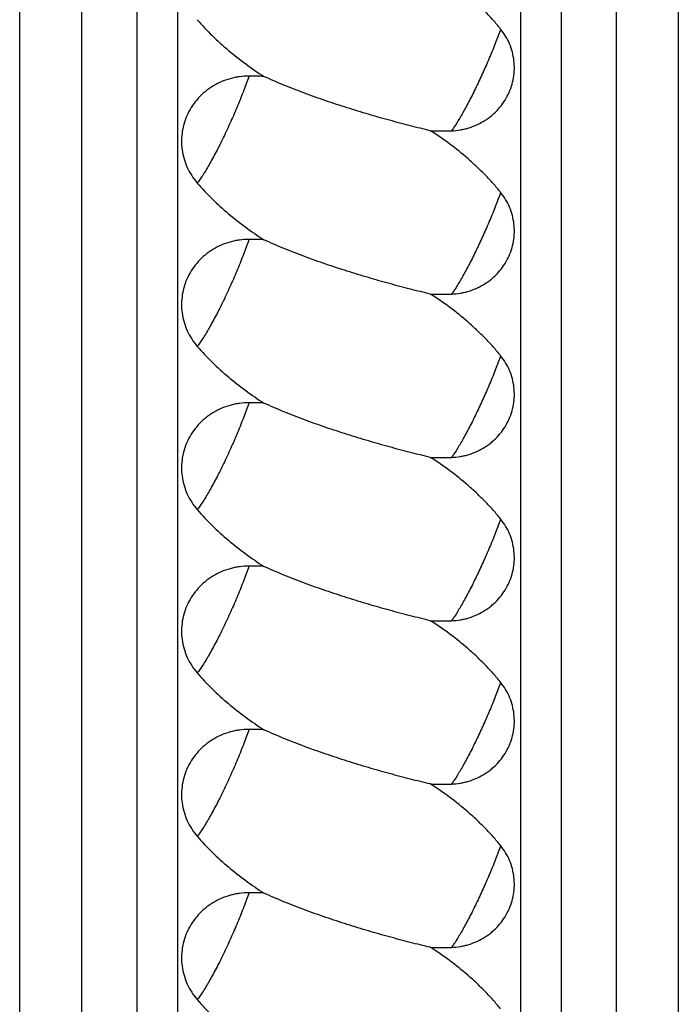
# Model space of a CAD drawing. Units: inches. Extents: x 8.63 to 12.79, y 5.13 to 12.88.
# Drawn here: x 8.8 to 9.29, y 7.58 to 8.31 of the extents above; entities that cross this region are included whole.
import ezdxf

# ---------------------------------------------------------------- set-up
doc = ezdxf.new("R2010")
doc.units = ezdxf.units.IN
doc.header["$LTSCALE"] = 1.21
doc.header["$MEASUREMENT"] = 0
doc.layers.get('0').update_dxf_attribs({"linetype": 'CONTINUOUS'})

msp = doc.modelspace()

# ---------------------------------------------------------------- linework, layer by layer
at = {"color": 7, "linetype": 'CONTINUOUS'}
for p, q in [((8.92048, 9.44989), (8.92048, 5.96019)), ((9.17548, 9.44989), (9.17548, 5.96019)), ((8.80298, 7.37796), (8.80298, 9.38877)), ((9.29298, 9.38877), (9.29298, 7.37796))]:
    msp.add_line(p, q, dxfattribs=at)
at = {"color": 9, "linetype": 'CONTINUOUS'}
for p, q in [((8.8493, 7.36188), (8.8493, 9.11603)), ((8.89007, 9.11864), (8.89007, 5.924)), ((9.20589, 9.11864), (9.2059, 5.924)), ((9.24667, 9.11603), (9.24667, 7.36188))]:
    msp.add_line(p, q, dxfattribs=at)
at = {"color": 7, "linetype": 'CONTINUOUS'}
for centre, radius, start, end in [((8.9739, 8.0606), 0.20776, 87.04094, 90.09554), ((9.11726, 8.41862), 0.1911, 267.36849, 272.08105), ((8.9739, 7.93909), 0.20777, 87.04121, 90.09539), ((9.11726, 8.29712), 0.19111, 267.36889, 272.08064), ((8.9739, 7.81759), 0.20776, 87.04108, 90.09549), ((9.11726, 8.17562), 0.19111, 267.36871, 272.08083), ((8.9739, 7.69609), 0.20776, 87.04105, 90.09552), ((9.11726, 8.05412), 0.19111, 267.36873, 272.08081), ((8.9739, 7.57459), 0.20776, 87.04107, 90.0955), ((9.11726, 7.93262), 0.19111, 267.36873, 272.0808), ((8.9739, 7.45309), 0.20776, 87.04108, 90.0955), ((9.11726, 7.81111), 0.19111, 267.36876, 272.08077)]:
    msp.add_arc(centre, radius, start, end, dxfattribs=at)
for points, knots in [([(9.1608, 8.30335), (9.15898, 8.30561), (9.15523, 8.31003), (9.14929, 8.31639), (9.14307, 8.32249), (9.13442, 8.3303), (9.12304, 8.33944), (9.11341, 8.34607), (9.10849, 8.34922)], [0, 0, 0, 0, 0.124338, 0.248897, 0.373653, 0.498598, 0.748971, 1, 1, 1, 1]), ([(8.93509, 8.31029), (8.93864, 8.3062), (8.94611, 8.2983), (8.95819, 8.28733), (8.97103, 8.27721), (8.98003, 8.27103), (8.98463, 8.26808)], [0, 0, 0, 0, 0.248999, 0.498703, 0.749059, 1, 1, 1, 1]), ([(9.1242, 8.22764), (9.12642, 8.22772), (9.12975, 8.22807), (9.1341, 8.22897), (9.13837, 8.23014), (9.14354, 8.23214), (9.14838, 8.23481), (9.15201, 8.2373), (9.15543, 8.24003), (9.15934, 8.24385), (9.16335, 8.24901), (9.16658, 8.25466), (9.16899, 8.26068), (9.17052, 8.26696), (9.17115, 8.27338), (9.17086, 8.27983), (9.16966, 8.28617), (9.16757, 8.2923), (9.16464, 8.2981), (9.16216, 8.30166), (9.1608, 8.30335)], [0, 0, 0, 0, 0.063891, 0.095819, 0.127708, 0.191308, 0.25466, 0.286247, 0.317758, 0.380508, 0.442949, 0.505105, 0.567019, 0.628755, 0.690391, 0.752014, 0.813713, 0.87557, 0.937648, 1, 1, 1, 1]), ([(8.97356, 8.26836), (8.97119, 8.26835), (8.96763, 8.2681), (8.96296, 8.26729), (8.95836, 8.26616), (8.95279, 8.26416), (8.94756, 8.26142), (8.94365, 8.25882), (8.93995, 8.25597), (8.93573, 8.25194), (8.93142, 8.24646), (8.92795, 8.24044), (8.9254, 8.23402), (8.92382, 8.2273), (8.92323, 8.22044), (8.92365, 8.21357), (8.92508, 8.20683), (8.92747, 8.20034), (8.9308, 8.19425), (8.93358, 8.19054), (8.93509, 8.18879)], [0, 0, 0, 0, 0.063881, 0.095812, 0.127709, 0.191327, 0.254697, 0.286293, 0.31781, 0.380561, 0.442991, 0.505125, 0.56701, 0.628713, 0.690319, 0.751922, 0.813616, 0.875486, 0.937597, 1, 1, 1, 1]), ([(9.10849, 8.22772), (9.10602, 8.22829), (9.10103, 8.22949), (9.09089, 8.23202), (9.07798, 8.23544), (9.06231, 8.23989), (9.04649, 8.2447), (9.03067, 8.2499), (9.01499, 8.25549), (9.00212, 8.26051), (8.99203, 8.26475), (8.98708, 8.26696), (8.98463, 8.26808)], [0, 0, 0, 0, 0.058314, 0.117953, 0.240263, 0.365478, 0.492511, 0.620437, 0.748361, 0.875306, 0.938039, 1, 1, 1, 1]), ([(9.1608, 8.18185), (9.15898, 8.18411), (9.15523, 8.18853), (9.14929, 8.19489), (9.14306, 8.20099), (9.13442, 8.2088), (9.12303, 8.21794), (9.11341, 8.22457), (9.10849, 8.22772)], [0, 0, 0, 0, 0.124338, 0.248896, 0.373651, 0.498596, 0.74897, 1, 1, 1, 1]), ([(8.93509, 8.18879), (8.93864, 8.18469), (8.94611, 8.1768), (8.95819, 8.16583), (8.97103, 8.1557), (8.98003, 8.14953), (8.98463, 8.14658)], [0, 0, 0, 0, 0.248999, 0.498702, 0.749059, 1, 1, 1, 1]), ([(9.1242, 8.10614), (9.12642, 8.10622), (9.12975, 8.10657), (9.1341, 8.10746), (9.13837, 8.10864), (9.14354, 8.11064), (9.14838, 8.1133), (9.15201, 8.1158), (9.15543, 8.11853), (9.15934, 8.12235), (9.16335, 8.12751), (9.16658, 8.13316), (9.16899, 8.13917), (9.17052, 8.14545), (9.17115, 8.15188), (9.17086, 8.15832), (9.16966, 8.16467), (9.16757, 8.1708), (9.16464, 8.1766), (9.16215, 8.18016), (9.1608, 8.18185)], [0, 0, 0, 0, 0.063892, 0.09582, 0.127709, 0.191308, 0.25466, 0.286248, 0.317759, 0.38051, 0.442952, 0.505108, 0.567023, 0.62876, 0.690396, 0.752018, 0.813715, 0.875571, 0.937649, 1, 1, 1, 1]), ([(8.97356, 8.14686), (8.97119, 8.14685), (8.96763, 8.1466), (8.96296, 8.14579), (8.95836, 8.14466), (8.95279, 8.14266), (8.94756, 8.13992), (8.94365, 8.13732), (8.93995, 8.13447), (8.93573, 8.13044), (8.93142, 8.12496), (8.92795, 8.11894), (8.9254, 8.11251), (8.92382, 8.1058), (8.92323, 8.09894), (8.92365, 8.09207), (8.92507, 8.08532), (8.92747, 8.07884), (8.9308, 8.07275), (8.93358, 8.06904), (8.93509, 8.06729)], [0, 0, 0, 0, 0.063881, 0.095812, 0.127708, 0.191326, 0.254697, 0.286292, 0.317809, 0.38056, 0.442991, 0.505124, 0.567009, 0.628712, 0.690318, 0.751921, 0.813615, 0.875486, 0.937597, 1, 1, 1, 1]), ([(9.10849, 8.10621), (9.10602, 8.10679), (9.10103, 8.10799), (9.09089, 8.11052), (9.07798, 8.11394), (9.06231, 8.11838), (9.04649, 8.1232), (9.03067, 8.1284), (9.01499, 8.13399), (9.00212, 8.13901), (8.99203, 8.14325), (8.98708, 8.14546), (8.98463, 8.14658)], [0, 0, 0, 0, 0.058314, 0.117952, 0.240262, 0.365477, 0.492511, 0.620436, 0.748361, 0.875306, 0.938039, 1, 1, 1, 1]), ([(9.1608, 8.06035), (9.15898, 8.06261), (9.15523, 8.06703), (9.14929, 8.07339), (9.14307, 8.07949), (9.13442, 8.0873), (9.12303, 8.09643), (9.11341, 8.10307), (9.10849, 8.10621)], [0, 0, 0, 0, 0.124338, 0.248896, 0.373651, 0.498597, 0.74897, 1, 1, 1, 1]), ([(8.93509, 8.06729), (8.93864, 8.06319), (8.94611, 8.0553), (8.95819, 8.04433), (8.97103, 8.0342), (8.98003, 8.02802), (8.98463, 8.02508)], [0, 0, 0, 0, 0.248999, 0.498702, 0.749059, 1, 1, 1, 1]), ([(9.1242, 7.98464), (9.12642, 7.98472), (9.12975, 7.98507), (9.1341, 7.98596), (9.13837, 7.98714), (9.14354, 7.98914), (9.14838, 7.9918), (9.15201, 7.9943), (9.15543, 7.99703), (9.15934, 8.00085), (9.16335, 8.00601), (9.16658, 8.01165), (9.16899, 8.01767), (9.17052, 8.02395), (9.17115, 8.03038), (9.17086, 8.03682), (9.16966, 8.04317), (9.16757, 8.0493), (9.16464, 8.0551), (9.16215, 8.05866), (9.1608, 8.06035)], [0, 0, 0, 0, 0.063891, 0.09582, 0.127709, 0.191309, 0.254661, 0.286248, 0.317759, 0.38051, 0.442951, 0.505107, 0.567021, 0.628757, 0.690393, 0.752015, 0.813713, 0.87557, 0.937649, 1, 1, 1, 1]), ([(8.97356, 8.02536), (8.97119, 8.02535), (8.96763, 8.0251), (8.96296, 8.02428), (8.95836, 8.02315), (8.95279, 8.02116), (8.94756, 8.01842), (8.94365, 8.01582), (8.93995, 8.01296), (8.93573, 8.00894), (8.93142, 8.00345), (8.92795, 7.99744), (8.9254, 7.99101), (8.92382, 7.9843), (8.92323, 7.97744), (8.92365, 7.97057), (8.92508, 7.96382), (8.92747, 7.95734), (8.9308, 7.95125), (8.93358, 7.94754), (8.93509, 7.94579)], [0, 0, 0, 0, 0.063881, 0.095812, 0.127708, 0.191326, 0.254697, 0.286292, 0.317809, 0.38056, 0.442991, 0.505125, 0.567009, 0.628712, 0.690318, 0.751921, 0.813615, 0.875486, 0.937597, 1, 1, 1, 1]), ([(9.10849, 7.98471), (9.10602, 7.98529), (9.10103, 7.98648), (9.09089, 7.98902), (9.07798, 7.99244), (9.06231, 7.99688), (9.04649, 8.0017), (9.03067, 8.0069), (9.01499, 8.01249), (9.00212, 8.0175), (8.99203, 8.02175), (8.98708, 8.02396), (8.98463, 8.02508)], [0, 0, 0, 0, 0.058314, 0.117953, 0.240262, 0.365477, 0.492511, 0.620436, 0.748361, 0.875306, 0.938039, 1, 1, 1, 1]), ([(9.1608, 7.93885), (9.15898, 7.9411), (9.15523, 7.94553), (9.14929, 7.95189), (9.14306, 7.95799), (9.13442, 7.9658), (9.12303, 7.97493), (9.11341, 7.98157), (9.10849, 7.98471)], [0, 0, 0, 0, 0.124338, 0.248896, 0.373651, 0.498597, 0.74897, 1, 1, 1, 1]), ([(8.93509, 7.94579), (8.93864, 7.94169), (8.94611, 7.9338), (8.95819, 7.92283), (8.97103, 7.9127), (8.98003, 7.90652), (8.98463, 7.90358)], [0, 0, 0, 0, 0.248999, 0.498702, 0.749059, 1, 1, 1, 1]), ([(9.1242, 7.86314), (9.12642, 7.86322), (9.12975, 7.86357), (9.1341, 7.86446), (9.13837, 7.86564), (9.14354, 7.86764), (9.14838, 7.8703), (9.15201, 7.8728), (9.15543, 7.87552), (9.15934, 7.87934), (9.16335, 7.88451), (9.16658, 7.89015), (9.16899, 7.89617), (9.17052, 7.90245), (9.17115, 7.90887), (9.17086, 7.91532), (9.16966, 7.92167), (9.16757, 7.9278), (9.16464, 7.93359), (9.16215, 7.93716), (9.1608, 7.93885)], [0, 0, 0, 0, 0.063892, 0.09582, 0.127709, 0.191309, 0.254661, 0.286248, 0.317759, 0.38051, 0.442951, 0.505107, 0.567021, 0.628757, 0.690393, 0.752015, 0.813713, 0.87557, 0.937649, 1, 1, 1, 1]), ([(8.97356, 7.90385), (8.97119, 7.90385), (8.96763, 7.9036), (8.96296, 7.90278), (8.95836, 7.90165), (8.95279, 7.89966), (8.94756, 7.89692), (8.94365, 7.89432), (8.93995, 7.89146), (8.93573, 7.88743), (8.93142, 7.88195), (8.92795, 7.87594), (8.9254, 7.86951), (8.92382, 7.8628), (8.92323, 7.85594), (8.92365, 7.84907), (8.92508, 7.84232), (8.92747, 7.83584), (8.9308, 7.82975), (8.93358, 7.82603), (8.93509, 7.82428)], [0, 0, 0, 0, 0.063881, 0.095812, 0.127709, 0.191326, 0.254697, 0.286292, 0.317809, 0.380561, 0.442991, 0.505125, 0.56701, 0.628713, 0.69032, 0.751923, 0.813616, 0.875485, 0.937596, 1, 1, 1, 1]), ([(9.10849, 7.86321), (9.10602, 7.86379), (9.10103, 7.86498), (9.09089, 7.86752), (9.07798, 7.87094), (9.06231, 7.87538), (9.04649, 7.8802), (9.03067, 7.8854), (9.01499, 7.89099), (9.00212, 7.896), (8.99203, 7.90025), (8.98708, 7.90245), (8.98463, 7.90358)], [0, 0, 0, 0, 0.058314, 0.117953, 0.240262, 0.365477, 0.492511, 0.620436, 0.748361, 0.875306, 0.938039, 1, 1, 1, 1]), ([(9.1608, 7.81735), (9.15898, 7.8196), (9.15523, 7.82402), (9.14929, 7.83038), (9.14306, 7.83649), (9.13442, 7.8443), (9.12303, 7.85343), (9.11341, 7.86006), (9.10849, 7.86321)], [0, 0, 0, 0, 0.124337, 0.248896, 0.373651, 0.498597, 0.74897, 1, 1, 1, 1]), ([(8.93509, 7.82428), (8.93864, 7.82019), (8.94611, 7.8123), (8.95819, 7.80133), (8.97103, 7.7912), (8.98003, 7.78502), (8.98463, 7.78208)], [0, 0, 0, 0, 0.248999, 0.498702, 0.749059, 1, 1, 1, 1]), ([(9.1242, 7.74164), (9.12642, 7.74172), (9.12975, 7.74206), (9.1341, 7.74296), (9.13837, 7.74414), (9.14354, 7.74614), (9.14838, 7.7488), (9.15201, 7.7513), (9.15543, 7.75402), (9.15934, 7.75784), (9.16335, 7.76301), (9.16658, 7.76865), (9.16899, 7.77467), (9.17052, 7.78095), (9.17115, 7.78737), (9.17086, 7.79382), (9.16966, 7.80017), (9.16757, 7.8063), (9.16464, 7.81209), (9.16215, 7.81566), (9.1608, 7.81735)], [0, 0, 0, 0, 0.063892, 0.09582, 0.127709, 0.191309, 0.254661, 0.286248, 0.317759, 0.38051, 0.442951, 0.505107, 0.567021, 0.628757, 0.690393, 0.752015, 0.813713, 0.87557, 0.937649, 1, 1, 1, 1]), ([(8.97356, 7.78235), (8.97119, 7.78235), (8.96763, 7.7821), (8.96296, 7.78128), (8.95836, 7.78015), (8.95279, 7.77816), (8.94756, 7.77542), (8.94365, 7.77282), (8.93995, 7.76996), (8.93573, 7.76593), (8.93142, 7.76045), (8.92795, 7.75444), (8.9254, 7.74801), (8.92382, 7.7413), (8.92323, 7.73444), (8.92365, 7.72757), (8.92508, 7.72082), (8.92747, 7.71434), (8.9308, 7.70824), (8.93358, 7.70453), (8.93509, 7.70278)], [0, 0, 0, 0, 0.063881, 0.095812, 0.127708, 0.191326, 0.254697, 0.286292, 0.317809, 0.38056, 0.442991, 0.505125, 0.567009, 0.628712, 0.690318, 0.751921, 0.813615, 0.875486, 0.937597, 1, 1, 1, 1]), ([(9.10849, 7.74171), (9.10602, 7.74229), (9.10103, 7.74348), (9.09089, 7.74602), (9.07798, 7.74943), (9.06231, 7.75388), (9.04649, 7.7587), (9.03067, 7.7639), (9.01499, 7.76948), (9.00212, 7.7745), (8.99203, 7.77875), (8.98708, 7.78095), (8.98463, 7.78208)], [0, 0, 0, 0, 0.058314, 0.117953, 0.240262, 0.365477, 0.492511, 0.620436, 0.748361, 0.875306, 0.938039, 1, 1, 1, 1]), ([(9.1608, 7.69585), (9.15898, 7.6981), (9.15523, 7.70252), (9.14929, 7.70888), (9.14306, 7.71499), (9.13442, 7.72279), (9.12303, 7.73193), (9.11341, 7.73856), (9.10849, 7.74171)], [0, 0, 0, 0, 0.124338, 0.248896, 0.373651, 0.498597, 0.74897, 1, 1, 1, 1]), ([(8.93509, 7.70278), (8.93864, 7.69869), (8.94611, 7.6908), (8.95819, 7.67983), (8.97103, 7.6697), (8.98003, 7.66352), (8.98463, 7.66058)], [0, 0, 0, 0, 0.248999, 0.498702, 0.749059, 1, 1, 1, 1]), ([(9.1242, 7.62013), (9.12642, 7.62022), (9.12975, 7.62056), (9.1341, 7.62146), (9.13837, 7.62264), (9.14354, 7.62463), (9.14838, 7.6273), (9.15201, 7.6298), (9.15543, 7.63252), (9.15934, 7.63634), (9.16335, 7.64151), (9.16658, 7.64715), (9.16899, 7.65317), (9.17052, 7.65945), (9.17115, 7.66587), (9.17086, 7.67232), (9.16966, 7.67867), (9.16757, 7.6848), (9.16464, 7.69059), (9.16215, 7.69416), (9.1608, 7.69585)], [0, 0, 0, 0, 0.063892, 0.09582, 0.127709, 0.191309, 0.254661, 0.286248, 0.317759, 0.38051, 0.442951, 0.505107, 0.567021, 0.628757, 0.690393, 0.752015, 0.813713, 0.87557, 0.937649, 1, 1, 1, 1]), ([(8.97356, 7.66085), (8.97119, 7.66085), (8.96763, 7.6606), (8.96296, 7.65978), (8.95836, 7.65865), (8.95279, 7.65665), (8.94756, 7.65392), (8.94365, 7.65131), (8.93995, 7.64846), (8.93573, 7.64443), (8.93142, 7.63895), (8.92795, 7.63294), (8.9254, 7.62651), (8.92382, 7.6198), (8.92323, 7.61294), (8.92365, 7.60607), (8.92508, 7.59932), (8.92747, 7.59283), (8.9308, 7.58674), (8.93358, 7.58303), (8.93509, 7.58128)], [0, 0, 0, 0, 0.063881, 0.095812, 0.127708, 0.191326, 0.254697, 0.286292, 0.317809, 0.38056, 0.442991, 0.505124, 0.567009, 0.628712, 0.690318, 0.751921, 0.813615, 0.875486, 0.937597, 1, 1, 1, 1]), ([(9.10849, 7.62021), (9.10602, 7.62079), (9.10103, 7.62198), (9.09089, 7.62451), (9.07798, 7.62793), (9.06231, 7.63238), (9.04649, 7.6372), (9.03067, 7.64239), (9.01499, 7.64798), (9.00212, 7.653), (8.99203, 7.65725), (8.98708, 7.65945), (8.98463, 7.66058)], [0, 0, 0, 0, 0.058314, 0.117953, 0.240262, 0.365477, 0.492511, 0.620436, 0.748361, 0.875306, 0.938039, 1, 1, 1, 1]), ([(9.1608, 7.57434), (9.15898, 7.5766), (9.15523, 7.58102), (9.14929, 7.58738), (9.14306, 7.59349), (9.13442, 7.60129), (9.12303, 7.61043), (9.11341, 7.61706), (9.10849, 7.62021)], [0, 0, 0, 0, 0.124338, 0.248896, 0.373651, 0.498597, 0.74897, 1, 1, 1, 1]), ([(8.93509, 7.58128), (8.93864, 7.57719), (8.94611, 7.56929), (8.95819, 7.55833), (8.97103, 7.5482), (8.98003, 7.54202), (8.98463, 7.53907)], [0, 0, 0, 0, 0.248999, 0.498702, 0.749059, 1, 1, 1, 1])]:
    msp.add_open_spline(points, degree=3, knots=knots, dxfattribs=at)
at = {"color": 9, "linetype": 'CONTINUOUS'}
for points, knots in [([(9.1608, 8.30335), (9.16021, 8.3017), (9.15898, 8.29831), (9.15631, 8.2913), (9.15263, 8.28224), (9.14785, 8.27129), (9.14363, 8.26225), (9.14018, 8.25524), (9.13765, 8.25026), (9.13516, 8.24556), (9.13275, 8.24118), (9.13043, 8.23717), (9.12824, 8.23358), (9.1262, 8.23043), (9.12485, 8.22851), (9.1242, 8.22764)], [0, 0, 0, 0, 0.062443, 0.12822, 0.267005, 0.41062, 0.553111, 0.622082, 0.688575, 0.751904, 0.811417, 0.866507, 0.916618, 0.961257, 1, 1, 1, 1]), ([(8.97356, 8.26836), (8.97297, 8.26664), (8.97172, 8.2631), (8.9697, 8.25769), (8.96749, 8.25205), (8.9643, 8.24425), (8.96005, 8.23444), (8.95555, 8.22478), (8.95187, 8.2173), (8.94916, 8.21201), (8.94652, 8.20704), (8.94396, 8.20245), (8.94153, 8.1983), (8.93925, 8.19464), (8.93743, 8.19192), (8.93606, 8.19004), (8.93541, 8.18919), (8.93509, 8.18879)], [0, 0, 0, 0, 0.06147, 0.1269, 0.195516, 0.26651, 0.41224, 0.557195, 0.627229, 0.694518, 0.75827, 0.817735, 0.872223, 0.921108, 0.963848, 0.982774, 1, 1, 1, 1]), ([(9.1608, 8.18185), (9.16021, 8.1802), (9.15898, 8.17681), (9.15631, 8.1698), (9.15263, 8.16073), (9.14785, 8.14979), (9.14363, 8.14075), (9.14018, 8.13374), (9.13765, 8.12876), (9.13516, 8.12406), (9.13274, 8.11968), (9.13043, 8.11567), (9.12824, 8.11208), (9.1262, 8.10893), (9.12485, 8.10701), (9.1242, 8.10614)], [0, 0, 0, 0, 0.062445, 0.128222, 0.267009, 0.410626, 0.553117, 0.622087, 0.68858, 0.751909, 0.811421, 0.86651, 0.91662, 0.961258, 1, 1, 1, 1]), ([(8.97356, 8.14686), (8.97297, 8.14514), (8.97172, 8.1416), (8.9697, 8.13619), (8.96749, 8.13055), (8.9643, 8.12275), (8.96005, 8.11294), (8.95555, 8.10328), (8.95187, 8.0958), (8.94916, 8.09051), (8.94652, 8.08554), (8.94396, 8.08095), (8.94153, 8.0768), (8.93925, 8.07314), (8.93743, 8.07042), (8.93606, 8.06853), (8.93541, 8.06769), (8.93509, 8.06729)], [0, 0, 0, 0, 0.06147, 0.1269, 0.195516, 0.26651, 0.41224, 0.557195, 0.627229, 0.694519, 0.758271, 0.817736, 0.872223, 0.921108, 0.963849, 0.982774, 1, 1, 1, 1]), ([(9.1608, 8.06035), (9.16021, 8.05869), (9.15898, 8.05531), (9.15631, 8.0483), (9.15263, 8.03923), (9.14785, 8.02829), (9.14363, 8.01925), (9.14018, 8.01224), (9.13765, 8.00726), (9.13516, 8.00256), (9.13274, 7.99818), (9.13043, 7.99417), (9.12824, 7.99058), (9.1262, 7.98743), (9.12485, 7.98551), (9.1242, 7.98464)], [0, 0, 0, 0, 0.062444, 0.128222, 0.267008, 0.410624, 0.553115, 0.622085, 0.688578, 0.751907, 0.81142, 0.866509, 0.916619, 0.961258, 1, 1, 1, 1]), ([(8.97356, 8.02536), (8.97297, 8.02364), (8.97172, 8.0201), (8.9697, 8.01469), (8.96749, 8.00905), (8.9643, 8.00125), (8.96005, 7.99144), (8.95555, 7.98178), (8.95187, 7.97429), (8.94916, 7.96901), (8.94652, 7.96404), (8.94396, 7.95945), (8.94153, 7.9553), (8.93925, 7.95164), (8.93743, 7.94892), (8.93606, 7.94703), (8.93541, 7.94618), (8.93509, 7.94579)], [0, 0, 0, 0, 0.06147, 0.1269, 0.195516, 0.26651, 0.41224, 0.557195, 0.627228, 0.694518, 0.75827, 0.817735, 0.872223, 0.921108, 0.963848, 0.982774, 1, 1, 1, 1]), ([(9.1608, 7.93885), (9.16021, 7.93719), (9.15898, 7.93381), (9.15631, 7.9268), (9.15263, 7.91773), (9.14785, 7.90679), (9.14363, 7.89775), (9.14018, 7.89074), (9.13765, 7.88576), (9.13516, 7.88106), (9.13274, 7.87668), (9.13043, 7.87267), (9.12824, 7.86907), (9.1262, 7.86593), (9.12485, 7.86401), (9.1242, 7.86314)], [0, 0, 0, 0, 0.062445, 0.128222, 0.267009, 0.410625, 0.553116, 0.622086, 0.688579, 0.751907, 0.81142, 0.866509, 0.916619, 0.961258, 1, 1, 1, 1]), ([(8.97356, 7.90385), (8.97297, 7.90214), (8.97172, 7.8986), (8.9697, 7.89319), (8.96749, 7.88755), (8.9643, 7.87974), (8.96005, 7.86994), (8.95555, 7.86028), (8.95187, 7.85279), (8.94916, 7.8475), (8.94652, 7.84254), (8.94396, 7.83795), (8.94153, 7.8338), (8.93925, 7.83013), (8.93743, 7.82742), (8.93606, 7.82553), (8.93541, 7.82468), (8.93509, 7.82428)], [0, 0, 0, 0, 0.06147, 0.1269, 0.195516, 0.26651, 0.412241, 0.557195, 0.627229, 0.694519, 0.75827, 0.817736, 0.872223, 0.921108, 0.963848, 0.982774, 1, 1, 1, 1]), ([(9.1608, 7.81735), (9.16021, 7.81569), (9.15898, 7.81231), (9.15631, 7.80529), (9.15263, 7.79623), (9.14785, 7.78529), (9.14363, 7.77625), (9.14018, 7.76924), (9.13765, 7.76426), (9.13516, 7.75956), (9.13274, 7.75518), (9.13043, 7.75117), (9.12824, 7.74757), (9.1262, 7.74443), (9.12485, 7.74251), (9.1242, 7.74164)], [0, 0, 0, 0, 0.062445, 0.128222, 0.267008, 0.410625, 0.553115, 0.622086, 0.688579, 0.751907, 0.81142, 0.866509, 0.916619, 0.961258, 1, 1, 1, 1]), ([(8.97356, 7.78235), (8.97297, 7.78063), (8.97172, 7.7771), (8.9697, 7.77169), (8.96749, 7.76605), (8.9643, 7.75824), (8.96005, 7.74844), (8.95555, 7.73878), (8.95187, 7.73129), (8.94916, 7.726), (8.94652, 7.72103), (8.94396, 7.71645), (8.94153, 7.7123), (8.93925, 7.70863), (8.93743, 7.70592), (8.93606, 7.70403), (8.93541, 7.70318), (8.93509, 7.70278)], [0, 0, 0, 0, 0.06147, 0.1269, 0.195516, 0.26651, 0.41224, 0.557195, 0.627229, 0.694518, 0.75827, 0.817735, 0.872223, 0.921108, 0.963848, 0.982774, 1, 1, 1, 1]), ([(9.1608, 7.69585), (9.16021, 7.69419), (9.15898, 7.6908), (9.15631, 7.68379), (9.15263, 7.67473), (9.14785, 7.66379), (9.14363, 7.65474), (9.14018, 7.64773), (9.13765, 7.64276), (9.13516, 7.63805), (9.13274, 7.63368), (9.13043, 7.62967), (9.12824, 7.62607), (9.1262, 7.62293), (9.12485, 7.62101), (9.1242, 7.62013)], [0, 0, 0, 0, 0.062445, 0.128222, 0.267009, 0.410625, 0.553116, 0.622086, 0.688579, 0.751908, 0.81142, 0.866509, 0.916619, 0.961258, 1, 1, 1, 1]), ([(8.97356, 7.66085), (8.97297, 7.65913), (8.97172, 7.6556), (8.9697, 7.65019), (8.96749, 7.64454), (8.9643, 7.63674), (8.96005, 7.62694), (8.95555, 7.61727), (8.95187, 7.60979), (8.94916, 7.6045), (8.94652, 7.59953), (8.94396, 7.59495), (8.94153, 7.5908), (8.93925, 7.58713), (8.93743, 7.58442), (8.93606, 7.58253), (8.93541, 7.58168), (8.93509, 7.58128)], [0, 0, 0, 0, 0.06147, 0.1269, 0.195516, 0.26651, 0.41224, 0.557195, 0.627229, 0.694518, 0.75827, 0.817735, 0.872223, 0.921108, 0.963848, 0.982774, 1, 1, 1, 1])]:
    msp.add_open_spline(points, degree=3, knots=knots, dxfattribs=at)

doc.saveas('drawing.dxf')
